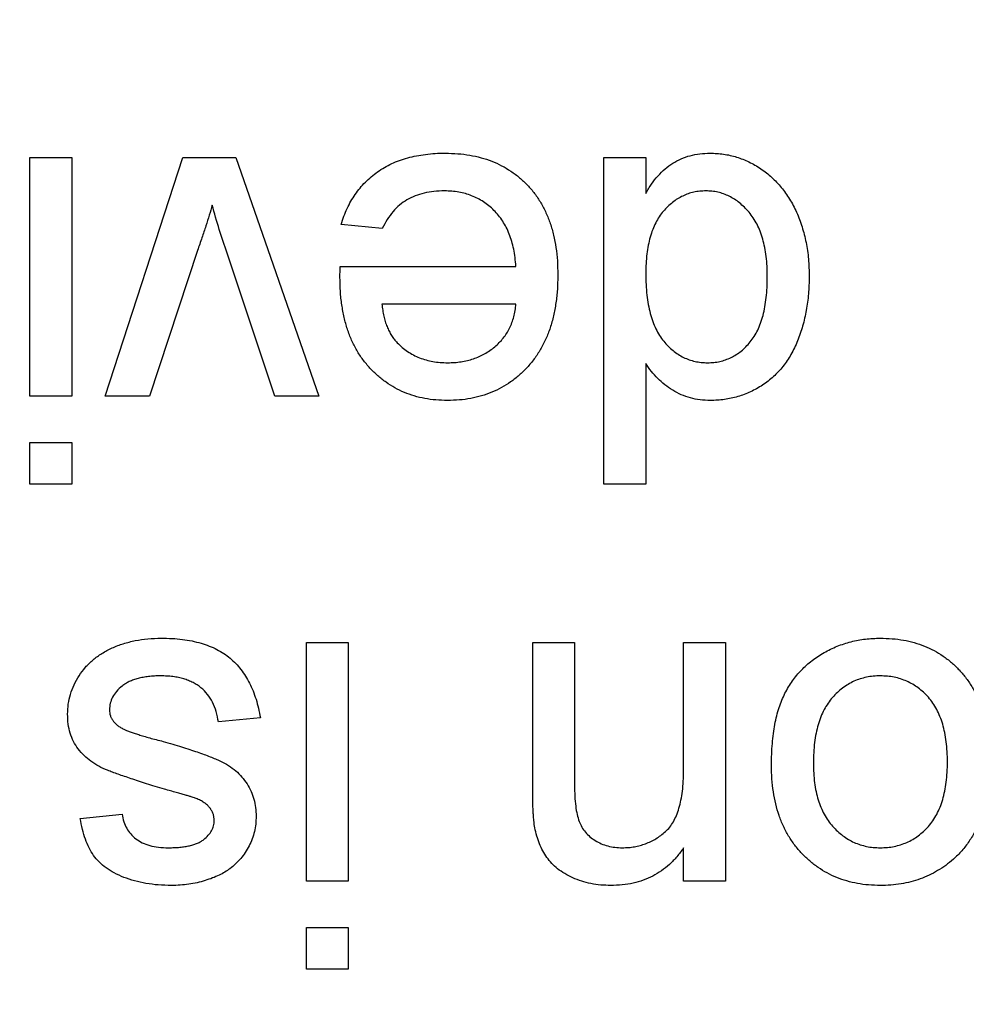
# Model space of a CAD drawing. Extents: x 2 to 278, y 1 to 215.
# Drawn here: x 126 to 127, y 37 to 38 of the extents above; entities that cross this region are included whole.
import ezdxf

# ---------------------------------------------------------------- set-up
doc = ezdxf.new("R2010")
doc.units = 0
doc.layers.get('0').update_dxf_attribs({"linetype": 'CONTINUOUS'})
doc.styles.add('SLDTEXTSTYLE0', font='TXT', dxfattribs={"width": 0.75})
doc.dimstyles.new('SLDDIMSTYLE0', dxfattribs={"dimtxt": 2.116667, "dimasz": 3.175, "dimexe": 0, "dimexo": 0.0625, "dimgap": 0.529167, "dimtad": 0, "dimtih": 1, "dimtoh": 1, "dimdec": 1, "dimlfac": 4, "dimrnd": 1e-09, "dimzin": 12, "dimtxsty": 'SLDTEXTSTYLE0', "dimsah": 1, "dimcen": 0.09, "dimazin": 3, "dimtfac": 1, "dimtdec": 1, "dimtmove": 0, "dimatfit": 3, "dimtolj": 1, "dimtzin": 12})
doc.dimstyles.new('SLDDIMSTYLE3', dxfattribs={"dimtxt": 2.116667, "dimasz": 3.175, "dimexe": 0, "dimexo": 0.0625, "dimgap": 0.529167, "dimtad": 0, "dimtih": 1, "dimtoh": 1, "dimdec": 1, "dimlfac": 4, "dimrnd": 1e-09, "dimzin": 12, "dimtxsty": 'SLDTEXTSTYLE0', "dimsah": 1, "dimcen": 0.09, "dimazin": 3, "dimtfac": 1, "dimtdec": 1, "dimtofl": 0, "dimtmove": 0, "dimatfit": 3, "dimtolj": 1, "dimtzin": 12})

# ---------------------------------------------------------------- blocks, each defined once
blk = doc.blocks.new('_D_9')
at = {"color": 7, "linetype": 'CONTINUOUS'}
for p, q in [((122.64151, 33.90292), (122.64151, 81.91201)), ((155.50276, 67.71667), (155.50276, 81.91201)), ((122.64151, 80.13401), (130.91892, 80.13401)), ((135.19354, 80.13401), (134.54972, 80.13401)), ((134.54972, 80.13401), (134.54972, 76.77087)), ((142.95074, 80.13401), (143.59455, 80.13401)), ((143.59455, 80.13401), (143.59455, 76.77087)), ((155.50276, 80.13401), (147.22536, 80.13401)), ((134.54972, 76.77087), (135.19354, 76.77087)), ((143.59455, 76.77087), (142.95074, 76.77087))]:
    blk.add_line(p, q, dxfattribs=at)
for points in [[(122.64151, 80.13401), (125.81651, 79.62601), (125.81651, 80.64201)], [(155.50276, 80.13401), (152.32776, 80.64201), (152.32776, 79.62601)]]:
    blk.add_solid(points, dxfattribs=at)
at = {"color": 7, "linetype": 'CONTINUOUS', "char_height": 2.116667, "attachment_point": 1, "style": 'SLDTEXTSTYLE0'}
for s, insert in [('131.4mm', (132.90833, 83.29175)), ('5.18in', (135.19354, 79.49939))]:
    blk.add_mtext(s, dxfattribs=dict(at, insert=insert))
blk = doc.blocks.new('_D_11')
at = {"color": 7, "linetype": 'CONTINUOUS'}
for p, q in [((156.77276, 66.44667), (170.81431, 66.44667)), ((169.03631, 66.44667), (169.03631, 53.33216)), ((165.15771, 49.5398), (164.51389, 49.5398)), ((164.51389, 49.5398), (164.51389, 46.17665)), ((172.9149, 49.5398), (173.55872, 49.5398)), ((173.55872, 49.5398), (173.55872, 46.17665)), ((164.51389, 46.17665), (165.15771, 46.17665)), ((173.55872, 46.17665), (172.9149, 46.17665)), ((169.03631, 32.63292), (169.03631, 45.74744)), ((123.91151, 32.63292), (170.81431, 32.63292))]:
    blk.add_line(p, q, dxfattribs=at)
for points in [[(169.03631, 66.44667), (168.52831, 63.27167), (169.54431, 63.27167)], [(169.03631, 32.63292), (169.54431, 35.80792), (168.52831, 35.80792)]]:
    blk.add_solid(points, dxfattribs=at)
at = {"color": 7, "linetype": 'CONTINUOUS', "char_height": 2.116667, "attachment_point": 1, "style": 'SLDTEXTSTYLE0'}
for s, insert in [('135.3mm', (162.87249, 52.69754)), ('5.33in', (165.15771, 48.90518))]:
    blk.add_mtext(s, dxfattribs=dict(at, insert=insert))
blk = doc.blocks.new('_D_12')
at = {"color": 7, "linetype": 'CONTINUOUS'}
for p, q in [((162.85903, 32.63292), (162.85903, 38.98292)), ((123.91151, 32.63292), (164.63703, 32.63292)), ((158.99526, 26.60042), (164.63703, 26.60042)), ((162.85903, 16.60042), (162.85903, 26.60042)), ((149.41456, 16.60042), (148.77074, 16.60042)), ((148.77074, 16.60042), (148.77074, 13.23727)), ((157.17175, 16.60042), (157.81557, 16.60042)), ((157.81557, 16.60042), (157.81557, 13.23727)), ((161.52306, 16.60042), (162.85903, 16.60042)), ((148.77074, 13.23727), (149.41456, 13.23727)), ((157.81557, 13.23727), (157.17175, 13.23727))]:
    blk.add_line(p, q, dxfattribs=at)
for points in [[(162.85903, 32.63292), (163.36703, 35.80792), (162.35103, 35.80792)], [(162.85903, 26.60042), (162.35103, 23.42542), (163.36703, 23.42542)]]:
    blk.add_solid(points, dxfattribs=at)
at = {"color": 7, "linetype": 'CONTINUOUS', "char_height": 2.116667, "attachment_point": 1, "style": 'SLDTEXTSTYLE0'}
for s, insert in [('24.1mm', (147.91133, 19.75816)), ('0.95in', (149.41456, 15.9658))]:
    blk.add_mtext(s, dxfattribs=dict(at, insert=insert))

msp = doc.modelspace()

# ---------------------------------------------------------------- linework, layer by layer
at = {"color": 7, "linetype": 'CONTINUOUS'}
for p, q in [((126.25798, 37.92282), (126.25798, 38.15742)), ((126.25798, 38.15742), (126.29914, 38.15742)), ((126.29914, 38.15742), (126.29914, 37.92282)), ((126.33207, 37.92282), (126.40828, 38.15742)), ((126.40828, 38.15742), (126.46043, 38.15742)), ((126.46043, 38.15742), (126.54198, 37.92282)), ((126.82186, 37.83638), (126.82186, 38.15742)), ((126.82186, 38.15742), (126.86302, 38.15742)), ((126.86302, 38.15742), (126.86302, 38.12199)), ((126.60417, 38.08745), (126.56385, 38.09157)), ((126.42262, 38.06597), (126.37561, 37.92282)), ((126.49844, 37.92282), (126.45169, 38.06333)), ((126.56275, 38.05041), (126.73543, 38.05041)), ((126.73543, 38.01337), (126.60372, 38.01337)), ((126.86302, 37.95497), (126.86302, 37.83638)), ((126.29914, 37.92282), (126.25798, 37.92282)), ((126.37561, 37.92282), (126.33207, 37.92282)), ((126.54198, 37.92282), (126.49844, 37.92282)), ((126.25798, 37.87754), (126.29914, 37.87754)), ((126.25798, 37.83638), (126.25798, 37.87754)), ((126.29914, 37.87754), (126.29914, 37.83638)), ((126.29914, 37.83638), (126.25798, 37.83638)), ((126.86302, 37.83638), (126.82186, 37.83638)), ((126.52963, 37.44657), (126.52963, 37.68117)), ((126.52963, 37.68117), (126.57079, 37.68117)), ((126.57079, 37.68117), (126.57079, 37.44657)), ((126.75189, 37.53763), (126.75189, 37.68117)), ((126.75189, 37.68117), (126.79305, 37.68117)), ((126.79305, 37.68117), (126.79305, 37.5411)), ((126.90006, 37.55538), (126.90006, 37.68117)), ((126.90006, 37.68117), (126.94122, 37.68117)), ((126.94122, 37.68117), (126.94122, 37.44657)), ((126.48436, 37.60709), (126.4432, 37.60297)), ((126.30738, 37.5083), (126.34853, 37.51242)), ((126.90006, 37.44657), (126.90006, 37.4793)), ((126.57079, 37.44657), (126.52963, 37.44657)), ((126.94122, 37.44657), (126.90006, 37.44657)), ((126.52963, 37.40129), (126.57079, 37.40129)), ((126.52963, 37.36013), (126.52963, 37.40129)), ((126.57079, 37.40129), (126.57079, 37.36013)), ((126.57079, 37.36013), (126.52963, 37.36013))]:
    msp.add_line(p, q, dxfattribs=at)
for points, knots in [([(126.56385, 38.09157), (126.56467, 38.09429), (126.5663, 38.09964), (126.5696, 38.10723), (126.57323, 38.11444), (126.57751, 38.12111), (126.58221, 38.12739), (126.58742, 38.13322), (126.59326, 38.13847), (126.5995, 38.14334), (126.60625, 38.14762), (126.61344, 38.1514), (126.6211, 38.15452), (126.6292, 38.15712), (126.63776, 38.1591), (126.64677, 38.16047), (126.65622, 38.16144), (126.66267, 38.1615), (126.66597, 38.16154)], [0, 0, 0, 0, 0.063575, 0.125064, 0.184934, 0.244033, 0.302281, 0.360376, 0.418794, 0.477624, 0.537385, 0.597475, 0.659222, 0.722193, 0.787717, 0.855714, 0.926086, 1, 1, 1, 1]), ([(126.66597, 38.16154), (126.67011, 38.16144), (126.67819, 38.16125), (126.68998, 38.15973), (126.70112, 38.15732), (126.71163, 38.15391), (126.72145, 38.14946), (126.73059, 38.14399), (126.73912, 38.13763), (126.74691, 38.13025), (126.75396, 38.12204), (126.75998, 38.1129), (126.7652, 38.10306), (126.76935, 38.09236), (126.77263, 38.08091), (126.77491, 38.06866), (126.77636, 38.05565), (126.77651, 38.0467), (126.77659, 38.04211)], [0, 0, 0, 0, 0.067351, 0.131314, 0.193071, 0.252502, 0.310705, 0.36793, 0.425461, 0.483425, 0.542044, 0.60113, 0.66102, 0.722853, 0.787414, 0.854497, 0.925345, 1, 1, 1, 1]), ([(126.86302, 38.12199), (126.86483, 38.12513), (126.86834, 38.13123), (126.87479, 38.13928), (126.88174, 38.14622), (126.88945, 38.1518), (126.89772, 38.15623), (126.90667, 38.15935), (126.91626, 38.16115), (126.92286, 38.16141), (126.92624, 38.16154)], [0, 0, 0, 0, 0.13792, 0.268236, 0.391909, 0.51124, 0.629694, 0.748331, 0.871431, 1, 1, 1, 1]), ([(126.92624, 38.16154), (126.92847, 38.16149), (126.9329, 38.16138), (126.93947, 38.16064), (126.94595, 38.15953), (126.95223, 38.15772), (126.95844, 38.15566), (126.96444, 38.15295), (126.97037, 38.14991), (126.97606, 38.14626), (126.98162, 38.14235), (126.98673, 38.13783), (126.99166, 38.13312), (126.99616, 38.12791), (127.00042, 38.12239), (127.00434, 38.11645), (127.00795, 38.11013), (127.01235, 38.10116), (127.01683, 38.08912), (127.0208, 38.07376), (127.02312, 38.05736), (127.0234, 38.04609), (127.02354, 38.04031)], [0, 0, 0, 0, 0.038527, 0.076503, 0.114116, 0.151745, 0.189322, 0.226946, 0.265358, 0.304283, 0.343529, 0.382636, 0.421902, 0.461253, 0.501382, 0.542244, 0.584026, 0.626904, 0.714769, 0.80536, 0.900324, 1, 1, 1, 1]), ([(126.66533, 38.12449), (126.66185, 38.12438), (126.65511, 38.12415), (126.64539, 38.12257), (126.63648, 38.11978), (126.62831, 38.1159), (126.62091, 38.11077), (126.61445, 38.1042), (126.6087, 38.0964), (126.60571, 38.0905), (126.60417, 38.08745)], [0, 0, 0, 0, 0.137039, 0.265479, 0.386758, 0.503867, 0.62032, 0.739767, 0.865454, 1, 1, 1, 1]), ([(126.73543, 38.05041), (126.73519, 38.05331), (126.73472, 38.05898), (126.73336, 38.06719), (126.73153, 38.0749), (126.72906, 38.08206), (126.72614, 38.08873), (126.72254, 38.09481), (126.71852, 38.10043), (126.71391, 38.10546), (126.70892, 38.10994), (126.7036, 38.11386), (126.69793, 38.11711), (126.692, 38.11985), (126.68576, 38.12191), (126.67923, 38.12338), (126.67239, 38.12431), (126.66771, 38.12443), (126.66533, 38.12449)], [0, 0, 0, 0, 0.076546, 0.149754, 0.218882, 0.285099, 0.348766, 0.410233, 0.470857, 0.530387, 0.589538, 0.646884, 0.704289, 0.761368, 0.81848, 0.876944, 0.937289, 1, 1, 1, 1]), ([(126.92206, 38.12449), (126.92004, 38.12443), (126.91607, 38.1243), (126.91021, 38.1234), (126.90461, 38.12176), (126.89924, 38.11957), (126.89408, 38.11678), (126.88922, 38.11328), (126.88455, 38.10919), (126.88012, 38.10451), (126.87604, 38.09918), (126.87256, 38.09311), (126.86962, 38.0864), (126.86716, 38.07904), (126.86533, 38.07102), (126.864, 38.06238), (126.86314, 38.05308), (126.86306, 38.04666), (126.86302, 38.04333)], [0, 0, 0, 0, 0.053699, 0.105658, 0.157296, 0.208463, 0.259773, 0.312957, 0.367534, 0.424836, 0.484279, 0.545626, 0.610499, 0.679049, 0.751694, 0.829069, 0.911549, 1, 1, 1, 1]), ([(126.98238, 38.04025), (126.98234, 38.04366), (126.98226, 38.05028), (126.98141, 38.05988), (126.98003, 38.06883), (126.97802, 38.0771), (126.97556, 38.08472), (126.97245, 38.09167), (126.96877, 38.09794), (126.9646, 38.10354), (126.95999, 38.10843), (126.9552, 38.11273), (126.95022, 38.11641), (126.94495, 38.11929), (126.93954, 38.12164), (126.93389, 38.12334), (126.92803, 38.12431), (126.92405, 38.12443), (126.92206, 38.12449)], [0, 0, 0, 0, 0.08818, 0.171101, 0.249124, 0.322141, 0.391043, 0.456061, 0.518437, 0.578646, 0.636308, 0.692064, 0.74485, 0.796223, 0.84689, 0.897232, 0.948365, 1, 1, 1, 1]), ([(126.43703, 38.1106), (126.4361, 38.10734), (126.43415, 38.10049), (126.43076, 38.0898), (126.42692, 38.07818), (126.42409, 38.07015), (126.42262, 38.06597)], [0, 0, 0, 0, 0.216947, 0.455437, 0.716867, 1, 1, 1, 1]), ([(126.45169, 38.06333), (126.44907, 38.07105), (126.44377, 38.08668), (126.43929, 38.10256), (126.43703, 38.1106)], [0, 0, 0, 0, 0.49386, 1, 1, 1, 1]), ([(126.56256, 38.03986), (126.56258, 38.04132), (126.56263, 38.04484), (126.56271, 38.04835), (126.56275, 38.05041)], [0, 0, 0, 0, 0.4146077, 1, 1, 1, 1]), ([(126.66816, 37.9187), (126.66436, 37.9188), (126.65692, 37.91899), (126.64603, 37.92052), (126.63565, 37.92292), (126.6258, 37.92641), (126.61654, 37.93098), (126.60777, 37.93643), (126.59954, 37.94294), (126.5919, 37.95039), (126.58495, 37.95871), (126.57894, 37.96794), (126.57384, 37.97794), (126.56971, 37.98879), (126.56654, 38.00043), (126.56423, 38.01286), (126.56278, 38.02609), (126.56264, 38.03518), (126.56256, 38.03986)], [0, 0, 0, 0, 0.062833, 0.122965, 0.181629, 0.238832, 0.295294, 0.352167, 0.409491, 0.468424, 0.528358, 0.588554, 0.650248, 0.713671, 0.780262, 0.849536, 0.922652, 1, 1, 1, 1]), ([(126.77659, 38.04211), (126.77651, 38.03735), (126.77636, 38.0281), (126.77492, 38.01464), (126.77255, 38.002), (126.76932, 37.99013), (126.76504, 37.9791), (126.75982, 37.96891), (126.7537, 37.9595), (126.7466, 37.95101), (126.73875, 37.94346), (126.73039, 37.93675), (126.72135, 37.93121), (126.71181, 37.92661), (126.70169, 37.92307), (126.69104, 37.92047), (126.67978, 37.919), (126.67209, 37.9188), (126.66816, 37.9187)], [0, 0, 0, 0, 0.077019, 0.149548, 0.218714, 0.284923, 0.348159, 0.409728, 0.469839, 0.529421, 0.588276, 0.64579, 0.702469, 0.75939, 0.816748, 0.875621, 0.936482, 1, 1, 1, 1]), ([(126.86302, 38.04333), (126.86306, 38.03969), (126.86314, 38.03262), (126.864, 38.02242), (126.86531, 38.01296), (126.86723, 38.00425), (126.86971, 37.99627), (126.87276, 37.98907), (126.87626, 37.98257), (126.88042, 37.9769), (126.88495, 37.97195), (126.88969, 37.96759), (126.89478, 37.96398), (126.90004, 37.96091), (126.9056, 37.95858), (126.91142, 37.95699), (126.91747, 37.9559), (126.92162, 37.9558), (126.92373, 37.95574)], [0, 0, 0, 0, 0.091304, 0.176962, 0.256162, 0.330416, 0.400212, 0.464934, 0.526213, 0.584638, 0.640513, 0.694113, 0.74567, 0.796418, 0.846477, 0.896114, 0.947312, 1, 1, 1, 1]), ([(126.92373, 37.95574), (126.92577, 37.9558), (126.92981, 37.95593), (126.93573, 37.9569), (126.94138, 37.95856), (126.94682, 37.96069), (126.95191, 37.96366), (126.95681, 37.96716), (126.9614, 37.97135), (126.96576, 37.97613), (126.9697, 37.98161), (126.9731, 37.98784), (126.976, 37.99478), (126.97839, 38.00246), (126.98011, 38.0109), (126.9815, 38.02001), (126.98224, 38.02988), (126.98233, 38.03671), (126.98238, 38.04025)], [0, 0, 0, 0, 0.052861, 0.104657, 0.154956, 0.20531, 0.255829, 0.307182, 0.361081, 0.41655, 0.474685, 0.535618, 0.600117, 0.669364, 0.743799, 0.823012, 0.908289, 1, 1, 1, 1]), ([(127.02354, 38.04031), (127.02342, 38.03464), (127.02318, 38.02354), (127.02089, 38.00732), (127.0174, 37.99186), (127.01324, 37.97959), (127.0091, 37.97037), (127.00571, 37.96387), (127.00198, 37.95779), (126.99784, 37.95216), (126.99332, 37.94696), (126.98851, 37.94209), (126.98326, 37.93774), (126.97774, 37.93372), (126.9719, 37.93024), (126.96592, 37.92712), (126.95975, 37.92452), (126.9534, 37.92243), (126.9469, 37.92073), (126.94022, 37.91959), (126.93339, 37.91886), (126.92877, 37.91875), (126.92643, 37.9187)], [0, 0, 0, 0, 0.097129, 0.190237, 0.280388, 0.36862, 0.411729, 0.453657, 0.494259, 0.53396, 0.573313, 0.612303, 0.651179, 0.690151, 0.729237, 0.767708, 0.805598, 0.843958, 0.882296, 0.920731, 0.959905, 1, 1, 1, 1]), ([(126.60372, 38.01337), (126.60398, 38.01133), (126.60448, 38.00734), (126.60555, 38.00157), (126.60697, 37.9962), (126.60869, 37.99124), (126.61077, 37.98669), (126.61313, 37.98253), (126.61577, 37.97873), (126.61782, 37.97651), (126.61883, 37.97542)], [0, 0, 0, 0, 0.148165, 0.289694, 0.422377, 0.548462, 0.667394, 0.782966, 0.892721, 1, 1, 1, 1]), ([(126.66835, 37.95574), (126.6706, 37.9558), (126.67501, 37.9559), (126.68151, 37.95662), (126.68774, 37.95781), (126.69368, 37.95959), (126.69937, 37.96174), (126.70475, 37.96449), (126.70988, 37.96769), (126.71472, 37.97135), (126.7191, 37.97545), (126.72311, 37.97982), (126.72643, 37.98465), (126.72937, 37.98972), (126.73167, 37.99517), (126.73348, 38.00094), (126.73478, 38.00704), (126.73521, 38.01124), (126.73543, 38.01337)], [0, 0, 0, 0, 0.068919, 0.134905, 0.199736, 0.262624, 0.324501, 0.385514, 0.447391, 0.509178, 0.570905, 0.630822, 0.690144, 0.749777, 0.809719, 0.870915, 0.934591, 1, 1, 1, 1]), ([(126.61883, 37.97542), (126.62045, 37.97384), (126.62365, 37.97072), (126.62898, 37.9667), (126.6347, 37.96337), (126.64072, 37.96049), (126.64715, 37.9584), (126.65388, 37.95683), (126.661, 37.95594), (126.66586, 37.95581), (126.66835, 37.95574)], [0, 0, 0, 0, 0.123686, 0.244301, 0.364229, 0.486002, 0.608441, 0.73367, 0.863772, 1, 1, 1, 1]), ([(126.92643, 37.9187), (126.92306, 37.91882), (126.91645, 37.91906), (126.90681, 37.92099), (126.89773, 37.92411), (126.88936, 37.92866), (126.88159, 37.934), (126.87463, 37.94027), (126.86826, 37.94715), (126.86478, 37.95235), (126.86302, 37.95497)], [0, 0, 0, 0, 0.132544, 0.259609, 0.384578, 0.508577, 0.63268, 0.754424, 0.876103, 1, 1, 1, 1]), ([(126.29503, 37.61069), (126.29516, 37.61398), (126.29543, 37.62055), (126.29766, 37.6302), (126.30115, 37.63959), (126.3061, 37.64853), (126.31234, 37.65688), (126.31995, 37.66426), (126.32882, 37.67063), (126.33885, 37.67588), (126.34978, 37.68018), (126.36156, 37.68303), (126.374, 37.68502), (126.38255, 37.6852), (126.38693, 37.68529)], [0, 0, 0, 0, 0.074567, 0.148754, 0.223514, 0.301185, 0.379643, 0.459053, 0.54054, 0.62644, 0.715089, 0.806344, 0.900736, 1, 1, 1, 1]), ([(126.38693, 37.68529), (126.39053, 37.68522), (126.39751, 37.6851), (126.40766, 37.6842), (126.41714, 37.68268), (126.42596, 37.6805), (126.43412, 37.67773), (126.44164, 37.6744), (126.44851, 37.6704), (126.45471, 37.66575), (126.4603, 37.66045), (126.46539, 37.65461), (126.46991, 37.64814), (126.47382, 37.64106), (126.47732, 37.63344), (126.48026, 37.6252), (126.48265, 37.61636), (126.48378, 37.61022), (126.48436, 37.60709)], [0, 0, 0, 0, 0.077775, 0.150714, 0.219638, 0.284958, 0.346565, 0.40539, 0.462215, 0.517745, 0.572413, 0.628177, 0.684662, 0.742462, 0.802512, 0.865452, 0.93112, 1, 1, 1, 1]), ([(126.9865, 37.56059), (126.98653, 37.56423), (126.98658, 37.57132), (126.98725, 37.58164), (126.98827, 37.59136), (126.98965, 37.60049), (126.99151, 37.60902), (126.99383, 37.61695), (126.99652, 37.6243), (126.99961, 37.6311), (127.00314, 37.63739), (127.00698, 37.64332), (127.01124, 37.64887), (127.0159, 37.65403), (127.02091, 37.65885), (127.02629, 37.66333), (127.03206, 37.66742), (127.04021, 37.67239), (127.05097, 37.67759), (127.06459, 37.68205), (127.0788, 37.68477), (127.08848, 37.68511), (127.09338, 37.68529)], [0, 0, 0, 0, 0.058703, 0.114053, 0.166479, 0.216091, 0.262752, 0.307001, 0.348947, 0.388808, 0.427138, 0.46506, 0.502488, 0.539648, 0.577008, 0.614274, 0.652403, 0.690833, 0.767888, 0.844207, 0.921132, 1, 1, 1, 1]), ([(127.09338, 37.68529), (127.09729, 37.68518), (127.10493, 37.68497), (127.11612, 37.68356), (127.12673, 37.68114), (127.13674, 37.6776), (127.14624, 37.67327), (127.15514, 37.66785), (127.16345, 37.66148), (127.17111, 37.65411), (127.17811, 37.6459), (127.18408, 37.63668), (127.18919, 37.62664), (127.19337, 37.61574), (127.19656, 37.60397), (127.19885, 37.59136), (127.2003, 37.5779), (127.20045, 37.56863), (127.20052, 37.56387)], [0, 0, 0, 0, 0.063918, 0.125105, 0.18417, 0.241758, 0.298585, 0.354786, 0.411839, 0.469658, 0.528418, 0.587973, 0.649012, 0.712542, 0.778764, 0.848337, 0.922071, 1, 1, 1, 1]), ([(126.38648, 37.64824), (126.38442, 37.64823), (126.38042, 37.64821), (126.37465, 37.64766), (126.36927, 37.64691), (126.36432, 37.64584), (126.35979, 37.6444), (126.35562, 37.64276), (126.35191, 37.6407), (126.3476, 37.63766), (126.34316, 37.63337), (126.33911, 37.62767), (126.33662, 37.6214), (126.33633, 37.61705), (126.33619, 37.61487)], [0, 0, 0, 0, 0.091767, 0.17812, 0.258268, 0.333629, 0.403754, 0.469774, 0.533081, 0.592742, 0.704265, 0.806596, 0.902795, 1, 1, 1, 1]), ([(126.4432, 37.60297), (126.44257, 37.60645), (126.44137, 37.61312), (126.43767, 37.62232), (126.43268, 37.63027), (126.42731, 37.63581), (126.42231, 37.63938), (126.41824, 37.6418), (126.41377, 37.64376), (126.40901, 37.64545), (126.40389, 37.64673), (126.3984, 37.64762), (126.39255, 37.64812), (126.38854, 37.6482), (126.38648, 37.64824)], [0, 0, 0, 0, 0.131369, 0.251594, 0.36595, 0.478715, 0.535812, 0.594067, 0.65438, 0.716919, 0.781895, 0.850582, 0.923419, 1, 1, 1, 1]), ([(127.09338, 37.64824), (127.09108, 37.64819), (127.08655, 37.64809), (127.07992, 37.64699), (127.07355, 37.64542), (127.06747, 37.64309), (127.06175, 37.64003), (127.05627, 37.63641), (127.05114, 37.63207), (127.04627, 37.62712), (127.04192, 37.62143), (127.03801, 37.61511), (127.0348, 37.60801), (127.0322, 37.60024), (127.03013, 37.59179), (127.02867, 37.58265), (127.02786, 37.5728), (127.02773, 37.56601), (127.02766, 37.56252)], [0, 0, 0, 0, 0.056533, 0.111546, 0.164924, 0.218049, 0.271168, 0.32445, 0.379524, 0.436254, 0.494948, 0.555594, 0.618885, 0.686313, 0.756971, 0.832892, 0.913932, 1, 1, 1, 1]), ([(127.15936, 37.56374), (127.1593, 37.56717), (127.15916, 37.57381), (127.15835, 37.58344), (127.15688, 37.59239), (127.15483, 37.60067), (127.1522, 37.6083), (127.14898, 37.61529), (127.1452, 37.62164), (127.14078, 37.62725), (127.13597, 37.6322), (127.13078, 37.63648), (127.12529, 37.64011), (127.11948, 37.64307), (127.11338, 37.64541), (127.10698, 37.64709), (127.10027, 37.64806), (127.0957, 37.64818), (127.09338, 37.64824)], [0, 0, 0, 0, 0.085081, 0.164574, 0.239456, 0.309581, 0.375975, 0.43923, 0.500027, 0.558716, 0.615846, 0.670968, 0.725068, 0.778789, 0.832288, 0.88669, 0.942537, 1, 1, 1, 1]), ([(126.33619, 37.61487), (126.33621, 37.61388), (126.33625, 37.61193), (126.33703, 37.60914), (126.33812, 37.60651), (126.3397, 37.60404), (126.3417, 37.60173), (126.34414, 37.59957), (126.34702, 37.59759), (126.34916, 37.59647), (126.35027, 37.5959)], [0, 0, 0, 0, 0.118564, 0.232722, 0.344508, 0.460106, 0.582297, 0.709813, 0.850358, 1, 1, 1, 1]), ([(126.39008, 37.53699), (126.38705, 37.5379), (126.38121, 37.53967), (126.37275, 37.54234), (126.36488, 37.54482), (126.35761, 37.54719), (126.35095, 37.54947), (126.34487, 37.55156), (126.33939, 37.55357), (126.33296, 37.55598), (126.32565, 37.55923), (126.3179, 37.56415), (126.31111, 37.56986), (126.30534, 37.57638), (126.30066, 37.58374), (126.29742, 37.59202), (126.29534, 37.60109), (126.29513, 37.60742), (126.29503, 37.61069)], [0, 0, 0, 0, 0.07225, 0.139527, 0.202771, 0.261048, 0.314366, 0.363657, 0.408002, 0.447871, 0.520682, 0.590301, 0.657073, 0.723052, 0.788462, 0.855539, 0.92534, 1, 1, 1, 1]), ([(126.35027, 37.5959), (126.35119, 37.59548), (126.35319, 37.59456), (126.35656, 37.59332), (126.36048, 37.59186), (126.36504, 37.59052), (126.37015, 37.58894), (126.37586, 37.58725), (126.38221, 37.58564), (126.38663, 37.58447), (126.38892, 37.58387)], [0, 0, 0, 0, 0.074603, 0.163017, 0.265923, 0.38388, 0.514906, 0.662046, 0.82448, 1, 1, 1, 1]), ([(126.38892, 37.58387), (126.39205, 37.58295), (126.39809, 37.58119), (126.40677, 37.57855), (126.41479, 37.57603), (126.42216, 37.57362), (126.42883, 37.57123), (126.43485, 37.569), (126.44018, 37.56679), (126.44635, 37.56416), (126.45314, 37.56045), (126.46033, 37.55522), (126.46641, 37.54912), (126.47146, 37.54233), (126.47542, 37.53497), (126.47816, 37.52713), (126.47991, 37.51893), (126.48013, 37.51333), (126.48024, 37.51049)], [0, 0, 0, 0, 0.076628, 0.147662, 0.213108, 0.274086, 0.329662, 0.379691, 0.424849, 0.464978, 0.537305, 0.606082, 0.673011, 0.738866, 0.803961, 0.868614, 0.933388, 1, 1, 1, 1]), ([(127.09338, 37.47949), (127.0957, 37.47955), (127.10027, 37.47968), (127.10699, 37.48064), (127.11337, 37.48235), (127.1195, 37.48458), (127.12529, 37.48757), (127.13081, 37.49118), (127.13593, 37.49554), (127.14081, 37.50042), (127.14518, 37.50603), (127.14898, 37.51231), (127.15222, 37.51926), (127.15483, 37.52687), (127.15688, 37.53516), (127.15835, 37.5441), (127.15916, 37.55371), (127.15929, 37.56033), (127.15936, 37.56374)], [0, 0, 0, 0, 0.05756, 0.113503, 0.167997, 0.221399, 0.275211, 0.329403, 0.384959, 0.441806, 0.500594, 0.561039, 0.623918, 0.690425, 0.760669, 0.835679, 0.915307, 1, 1, 1, 1]), ([(127.20052, 37.56387), (127.20041, 37.55866), (127.20019, 37.54857), (127.19859, 37.53393), (127.19585, 37.52034), (127.19201, 37.50778), (127.18704, 37.49626), (127.1809, 37.48583), (127.17376, 37.47631), (127.16806, 37.47093), (127.16522, 37.46824)], [0, 0, 0, 0, 0.148743, 0.287828, 0.419547, 0.543761, 0.661832, 0.776707, 0.888407, 1, 1, 1, 1]), ([(126.84006, 37.47949), (126.84208, 37.47955), (126.84604, 37.47966), (126.85189, 37.48034), (126.85747, 37.48169), (126.86292, 37.48329), (126.86807, 37.48561), (126.87307, 37.4883), (126.87784, 37.49155), (126.88243, 37.49526), (126.88673, 37.49966), (126.8903, 37.50508), (126.89331, 37.51132), (126.89584, 37.51841), (126.89771, 37.52642), (126.89911, 37.53529), (126.89995, 37.54505), (126.90002, 37.55184), (126.90006, 37.55538)], [0, 0, 0, 0, 0.0547404, 0.1074937, 0.1594322, 0.2105925, 0.2613976, 0.3124287, 0.36439, 0.4177304, 0.4724615, 0.530716, 0.5929053, 0.6602606, 0.7344875, 0.8157923, 0.9039718, 1, 1, 1, 1]), ([(127.09338, 37.44245), (127.08954, 37.44256), (127.08203, 37.44277), (127.071, 37.44415), (127.06056, 37.44672), (127.05056, 37.45009), (127.04117, 37.45458), (127.03224, 37.45993), (127.02397, 37.46641), (127.01623, 37.47374), (127.00923, 37.48194), (127.00314, 37.49096), (126.99799, 37.50073), (126.99373, 37.51126), (126.99046, 37.52256), (126.98818, 37.5346), (126.98672, 37.54735), (126.98657, 37.5561), (126.9865, 37.56059)], [0, 0, 0, 0, 0.0641477, 0.1255169, 0.1851714, 0.2434787, 0.3012914, 0.3586378, 0.4170724, 0.4763292, 0.5365185, 0.5965927, 0.6577705, 0.7207283, 0.7859863, 0.8538119, 0.925134, 1, 1, 1, 1]), ([(127.02766, 37.56252), (127.02773, 37.55922), (127.02787, 37.55279), (127.02866, 37.54346), (127.03016, 37.53475), (127.03216, 37.52666), (127.03492, 37.51924), (127.03808, 37.51236), (127.04199, 37.50614), (127.04642, 37.50057), (127.05126, 37.4956), (127.0564, 37.49125), (127.0619, 37.48767), (127.06763, 37.48463), (127.07367, 37.48236), (127.07997, 37.48064), (127.08658, 37.47967), (127.09109, 37.47955), (127.09338, 37.47949)], [0, 0, 0, 0, 0.083119, 0.161653, 0.235528, 0.305134, 0.371179, 0.434403, 0.495472, 0.555373, 0.613359, 0.66965, 0.72456, 0.778126, 0.832426, 0.8866, 0.942216, 1, 1, 1, 1]), ([(126.4212, 37.52798), (126.42065, 37.52818), (126.41935, 37.52864), (126.41705, 37.52934), (126.41414, 37.53024), (126.41055, 37.53126), (126.40636, 37.53248), (126.40148, 37.53383), (126.396, 37.53538), (126.39212, 37.53643), (126.39008, 37.53699)], [0, 0, 0, 0, 0.0546, 0.127407, 0.222827, 0.336499, 0.472794, 0.627354, 0.804541, 1, 1, 1, 1]), ([(126.75401, 37.49917), (126.75383, 37.50018), (126.75343, 37.50233), (126.7531, 37.50586), (126.75269, 37.50989), (126.75236, 37.51445), (126.75222, 37.51952), (126.75197, 37.52509), (126.75197, 37.53118), (126.75192, 37.53542), (126.75189, 37.53763)], [0, 0, 0, 0, 0.079515, 0.17013, 0.275678, 0.394386, 0.526238, 0.669757, 0.828207, 1, 1, 1, 1]), ([(126.79305, 37.5411), (126.79309, 37.53737), (126.79315, 37.53041), (126.79397, 37.52071), (126.79531, 37.51249), (126.7973, 37.5056), (126.80001, 37.49973), (126.80362, 37.49467), (126.80804, 37.49016), (126.81335, 37.48641), (126.81927, 37.48331), (126.82575, 37.48103), (126.83277, 37.47976), (126.83759, 37.47958), (126.84006, 37.47949)], [0, 0, 0, 0, 0.125547, 0.234154, 0.327129, 0.405411, 0.474787, 0.543633, 0.613514, 0.686384, 0.761237, 0.837662, 0.916892, 1, 1, 1, 1]), ([(126.43477, 37.51859), (126.43399, 37.51953), (126.43236, 37.52146), (126.42916, 37.52388), (126.42545, 37.52614), (126.42266, 37.52735), (126.4212, 37.52798)], [0, 0, 0, 0, 0.218325, 0.45431, 0.715433, 1, 1, 1, 1]), ([(126.43908, 37.50631), (126.43904, 37.50743), (126.43896, 37.50964), (126.43807, 37.51283), (126.43671, 37.51586), (126.43543, 37.51767), (126.43477, 37.51859)], [0, 0, 0, 0, 0.2530343, 0.4989927, 0.7443281, 1, 1, 1, 1]), ([(126.39702, 37.44245), (126.39271, 37.44255), (126.38434, 37.44274), (126.37219, 37.44422), (126.36086, 37.44673), (126.35042, 37.45015), (126.34103, 37.45444), (126.3328, 37.45942), (126.32597, 37.46527), (126.32034, 37.47186), (126.31582, 37.47943), (126.31221, 37.48804), (126.3093, 37.49777), (126.30803, 37.50469), (126.30737, 37.5083)], [0, 0, 0, 0, 0.10445, 0.202794, 0.29589, 0.38505, 0.46846, 0.545405, 0.617212, 0.685359, 0.754551, 0.829684, 0.910999, 1, 1, 1, 1]), ([(126.34853, 37.51242), (126.34902, 37.50995), (126.34997, 37.50516), (126.35285, 37.49853), (126.35693, 37.49282), (126.36212, 37.48798), (126.36843, 37.48406), (126.37598, 37.48141), (126.3846, 37.47971), (126.39076, 37.47957), (126.394, 37.47949)], [0, 0, 0, 0, 0.121444, 0.235646, 0.346389, 0.458598, 0.576832, 0.702771, 0.843251, 1, 1, 1, 1]), ([(126.394, 37.47949), (126.39595, 37.47952), (126.39971, 37.47956), (126.40514, 37.47994), (126.41014, 37.4806), (126.41474, 37.48137), (126.41885, 37.48257), (126.42258, 37.48388), (126.42585, 37.48557), (126.42954, 37.48798), (126.43322, 37.49146), (126.43666, 37.49599), (126.43871, 37.50105), (126.43896, 37.50456), (126.43908, 37.50631)], [0, 0, 0, 0, 0.100169, 0.192847, 0.279388, 0.358822, 0.431987, 0.498837, 0.561835, 0.619828, 0.724953, 0.820265, 0.910183, 1, 1, 1, 1]), ([(126.48024, 37.51049), (126.48015, 37.50791), (126.47998, 37.50281), (126.47865, 37.49532), (126.47653, 37.4881), (126.47348, 37.48123), (126.46974, 37.47475), (126.46521, 37.46889), (126.46024, 37.46345), (126.45639, 37.46043), (126.45445, 37.45891)], [0, 0, 0, 0, 0.129253, 0.255825, 0.380344, 0.506009, 0.631784, 0.754583, 0.877056, 1, 1, 1, 1]), ([(126.82861, 37.44245), (126.82531, 37.44253), (126.81877, 37.44269), (126.80919, 37.44413), (126.80001, 37.44653), (126.79136, 37.44982), (126.78346, 37.45393), (126.77637, 37.4585), (126.77055, 37.46392), (126.7657, 37.46987), (126.76177, 37.47641), (126.75849, 37.48346), (126.75582, 37.49108), (126.75462, 37.49643), (126.75401, 37.49917)], [0, 0, 0, 0, 0.09645, 0.190682, 0.281885, 0.372981, 0.460286, 0.541495, 0.618093, 0.691476, 0.764762, 0.840053, 0.91821, 1, 1, 1, 1]), ([(126.90006, 37.4793), (126.89794, 37.47638), (126.89378, 37.47064), (126.88654, 37.46305), (126.87853, 37.45672), (126.86994, 37.45141), (126.86055, 37.44743), (126.85052, 37.44453), (126.83978, 37.44276), (126.83239, 37.44256), (126.82861, 37.44245)], [0, 0, 0, 0, 0.128951, 0.252973, 0.373396, 0.492638, 0.612688, 0.736276, 0.865056, 1, 1, 1, 1]), ([(127.16522, 37.46824), (127.16273, 37.46617), (127.15779, 37.46207), (127.14974, 37.45688), (127.14135, 37.45242), (127.13256, 37.44871), (127.12333, 37.44589), (127.11371, 37.44392), (127.10368, 37.44264), (127.09686, 37.44251), (127.09338, 37.44245)], [0, 0, 0, 0, 0.124302, 0.246336, 0.367599, 0.489098, 0.612371, 0.737766, 0.866431, 1, 1, 1, 1]), ([(126.45445, 37.45891), (126.45284, 37.45779), (126.44947, 37.45544), (126.44377, 37.45236), (126.43723, 37.44962), (126.42998, 37.44717), (126.42221, 37.44501), (126.41404, 37.44358), (126.40562, 37.44264), (126.39992, 37.44251), (126.39702, 37.44245)], [0, 0, 0, 0, 0.097025, 0.203288, 0.319657, 0.447383, 0.581361, 0.718182, 0.85679, 1, 1, 1, 1])]:
    msp.add_open_spline(points, degree=3, knots=knots, dxfattribs=at)

# ---------------------------------------------------------------- dimensions: what is measured, and where the dimension line sits
dim = msp.add_linear_dim(base=(155.50276, 80.13401), p1=(122.64151, 32.63292), p2=(155.50276, 66.44667), dimstyle='SLDDIMSTYLE3', dxfattribs=at)
dim.commit()
dim.dimension.update_dxf_attribs({"geometry": '_D_9', "text_midpoint": (139.07214, 80.13401), "dimtype": 160})
for base, p1, p2, dimstyle, picture, middle in [((169.03631, 32.63292), (155.50276, 66.44667), (122.64151, 32.63292), 'SLDDIMSTYLE3', '_D_11', (169.03631, 49.5398)), ((162.85903, 26.60042), (122.64151, 32.63292), (157.72526, 26.60042), 'SLDDIMSTYLE0', '_D_12', (162.85903, 16.60042))]:
    dim = msp.add_linear_dim(base=base, p1=p1, p2=p2, angle=90, dimstyle=dimstyle, dxfattribs=at)
    dim.commit()
    dim.dimension.update_dxf_attribs({"geometry": picture, "text_midpoint": middle, "dimtype": 160})

doc.saveas('drawing.dxf')
